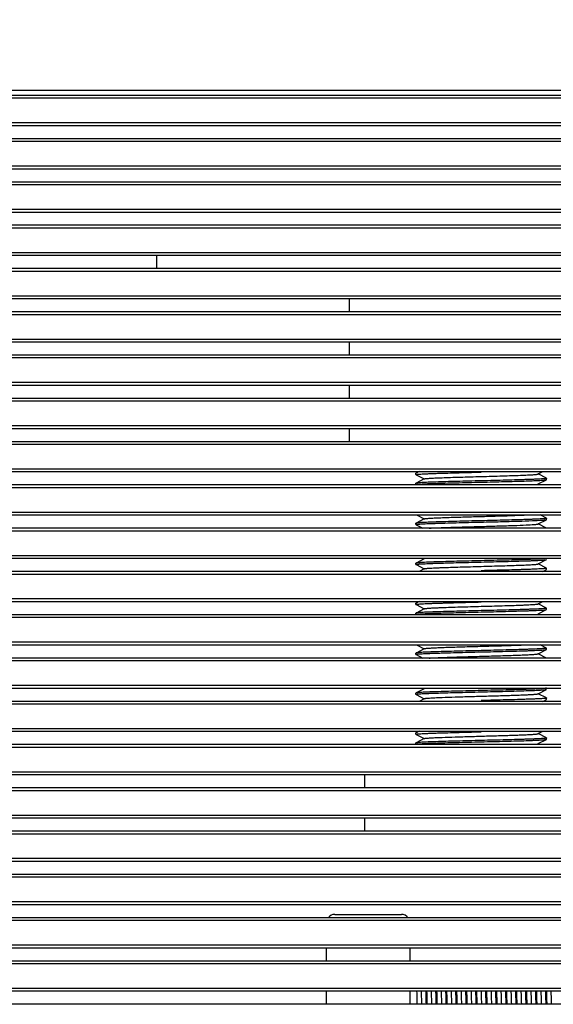
# Model space of a CAD drawing. Units: millimetres. Extents: x 359 to 5559, y 303 to 1788.
# Drawn here: x 4554 to 4586, y 1404 to 1463 of the extents above; entities that cross this region are included whole.
import ezdxf

# ---------------------------------------------------------------- set-up
doc = ezdxf.new("R2010")
doc.units = ezdxf.units.MM
doc.header["$LTSCALE"] = 0.15
doc.layers.get('Defpoints').update_dxf_attribs({"color": 8})
doc.styles.add('ROMANC', font='romanc.shx', dxfattribs={"bigfont": 'gbcbig.shx'})
doc.dimstyles.new('4', dxfattribs={"dimscale": 4, "dimtxt": 2.5, "dimasz": 2.2, "dimexe": 0.66, "dimexo": 0.2, "dimgap": 0.66, "dimtad": 1, "dimdsep": 46, "dimtxsty": 'ROMANC', "dimcen": 0, "dimclrd": 1, "dimclre": 1, "dimclrt": 1, "dimazin": 2, "dimtfac": 1, "dimtmove": 0, "dimatfit": 3, "dimfxl": 0, "dimlwd": 13, "dimlwe": 13, "dimarcsym": 0})

# ---------------------------------------------------------------- blocks, each defined once
blk = doc.blocks.new('LED')
blk.add_lwpolyline([(-0.75, 0.75), (497.35, 0.75), (497.35, -0.75), (-0.75, -0.75)], close=True)
blk = doc.blocks.new('*U827')
at = {"color": 6}
blk.add_blockref('LED', (-248.3, 0), dxfattribs=at)
blk = doc.blocks.new('*U828')
at = {"color": 0, "linetype": 'ByBlock', "lineweight": -2}
for p in [(0, 995.8), (0, 993.2), (0, 990.6), (0, 988), (0, 985.4), (0, 982.8), (0, 980.2), (0, 977.6), (0, 975), (0, 972.4), (0, 969.8), (0, 967.2), (0, 964.6), (0, 962), (0, 959.4), (0, 956.8), (0, 954.2), (0, 951.6), (0, 949), (0, 946.4), (0, 943.8)]:
    blk.add_blockref('*U827', p, dxfattribs=at)
blk = doc.blocks.new('*D829')
at = {"color": 3, "lineweight": 13, "transparency": 16777216}
for p, q in [((4118.486, 1459.821), (4118.486, 1511.041)), ((4618.486, 1459.821), (4618.486, 1511.041)), ((4609.686, 1508.401), (4127.286, 1508.401))]:
    blk.add_line(p, q, dxfattribs=at)
at = {"color": 3, "transparency": 16777216}
for points in [[(4127.286, 1509.868), (4127.286, 1506.934), (4118.486, 1508.401)], [(4609.686, 1509.868), (4609.686, 1506.934), (4618.486, 1508.401)]]:
    blk.add_solid(points, dxfattribs=at)
at = {"layer": 'Defpoints', "color": 0, "transparency": 16777216}
for p in [(4118.486, 1508.401), (4118.486, 1459.021), (4618.486, 1459.021)]:
    blk.add_point(p, dxfattribs=at)
at = {"color": 3, "transparency": 16777216, "insert": (4368.486, 1516.041), "char_height": 10, "attachment_point": 5, "style": 'ROMANC'}
blk.add_mtext('500', dxfattribs=at)

msp = doc.modelspace()

# ---------------------------------------------------------------- linework, layer by layer
at = {"color": 7, "linetype": 'Continuous'}
for p, q in [((4616.886, 1459.121), (4120.086, 1459.121)), ((4610.553, 1458.821), (4395.885, 1458.821)), ((4497.187, 1457.021), (4607.787, 1457.021)), ((4607.787, 1456.221), (4497.187, 1456.221)), ((4497.187, 1454.421), (4607.787, 1454.421)), ((4607.787, 1453.621), (4497.187, 1453.621)), ((4497.187, 1451.821), (4607.787, 1451.821)), ((4607.787, 1451.021), (4497.187, 1451.021)), ((4497.187, 1449.221), (4606.087, 1449.221)), ((4562.486, 1448.421), (4562.486, 1449.221)), ((4606.087, 1448.421), (4497.187, 1448.421)), ((4497.187, 1446.621), (4607.787, 1446.621)), ((4574.058, 1445.821), (4574.058, 1446.621)), ((4607.787, 1445.821), (4497.187, 1445.821)), ((4497.187, 1444.021), (4607.787, 1444.021)), ((4574.058, 1443.221), (4574.058, 1444.021)), ((4607.787, 1443.221), (4497.187, 1443.221)), ((4497.187, 1441.421), (4607.787, 1441.421)), ((4574.058, 1440.621), (4574.058, 1441.421)), ((4607.787, 1440.621), (4497.187, 1440.621)), ((4497.187, 1438.821), (4607.787, 1438.821)), ((4574.058, 1438.021), (4574.058, 1438.821)), ((4607.787, 1438.021), (4497.187, 1438.021)), ((4497.187, 1436.221), (4607.787, 1436.221)), ((4578.066, 1436.125), (4578.061, 1436.121)), ((4578.061, 1436.042), (4578.061, 1436.121)), ((4578.066, 1436.037), (4578.061, 1436.042)), ((4578.249, 1436.221), (4578.066, 1436.125)), ((4578.066, 1436.037), (4578.557, 1435.781)), ((4578.557, 1435.781), (4578.066, 1435.525)), ((4578.566, 1435.786), (4578.557, 1435.781)), ((4585.407, 1436.076), (4585.416, 1436.081)), ((4585.416, 1436.081), (4585.684, 1436.221)), ((4585.907, 1435.825), (4585.416, 1436.081)), ((4585.416, 1435.481), (4585.907, 1435.737)), ((4585.907, 1435.825), (4585.911, 1435.821)), ((4585.911, 1435.742), (4585.911, 1435.821)), ((4607.787, 1435.421), (4497.187, 1435.421)), ((4578.061, 1435.442), (4578.061, 1435.521)), ((4581.986, 1435.592), (4582.349, 1435.6)), ((4585.407, 1435.476), (4585.416, 1435.481)), ((4497.187, 1433.621), (4607.787, 1433.621)), ((4578.557, 1433.381), (4578.066, 1433.125)), ((4578.097, 1433.621), (4578.557, 1433.381)), ((4578.566, 1433.386), (4578.557, 1433.381)), ((4585.416, 1433.081), (4585.907, 1433.337)), ((4585.907, 1433.425), (4585.532, 1433.621)), ((4585.907, 1433.425), (4585.911, 1433.421)), ((4585.907, 1433.337), (4585.911, 1433.342)), ((4585.911, 1433.342), (4585.911, 1433.421)), ((4607.787, 1432.821), (4497.187, 1432.821)), ((4578.061, 1433.042), (4578.061, 1433.121)), ((4578.066, 1433.037), (4578.077, 1433.031)), ((4578.077, 1433.031), (4578.48, 1432.821)), ((4585.407, 1433.076), (4585.416, 1433.081)), ((4585.907, 1432.825), (4585.416, 1433.081)), ((4497.187, 1431.021), (4607.787, 1431.021)), ((4578.557, 1430.981), (4578.066, 1430.725)), ((4578.566, 1430.986), (4578.557, 1430.981)), ((4585.416, 1430.681), (4585.907, 1430.937)), ((4578.066, 1430.725), (4578.061, 1430.721)), ((4578.061, 1430.642), (4578.061, 1430.721)), ((4578.066, 1430.637), (4578.061, 1430.642)), ((4578.066, 1430.637), (4578.557, 1430.381)), ((4578.557, 1430.381), (4578.249, 1430.221)), ((4578.566, 1430.386), (4578.557, 1430.381)), ((4585.407, 1430.676), (4585.416, 1430.681)), ((4585.907, 1430.425), (4585.416, 1430.681)), ((4585.684, 1430.221), (4585.907, 1430.337)), ((4585.907, 1430.337), (4585.911, 1430.342)), ((4585.911, 1430.342), (4585.911, 1430.421)), ((4607.787, 1430.221), (4497.187, 1430.221)), ((4497.187, 1428.421), (4606.087, 1428.421)), ((4578.061, 1428.242), (4578.061, 1428.321)), ((4578.066, 1428.237), (4578.061, 1428.242)), ((4578.249, 1428.421), (4578.066, 1428.325)), ((4578.066, 1428.237), (4578.557, 1427.981)), ((4578.557, 1427.981), (4578.066, 1427.725)), ((4578.566, 1427.986), (4578.557, 1427.981)), ((4585.407, 1428.276), (4585.416, 1428.281)), ((4585.416, 1428.281), (4585.684, 1428.421)), ((4585.907, 1428.025), (4585.416, 1428.281)), ((4585.907, 1428.025), (4585.911, 1428.021)), ((4585.911, 1427.942), (4585.911, 1428.021)), ((4606.087, 1427.621), (4497.187, 1427.621)), ((4578.061, 1427.642), (4578.061, 1427.721)), ((4585.407, 1427.676), (4585.416, 1427.681)), ((4585.416, 1427.681), (4585.907, 1427.937)), ((4585.907, 1427.937), (4585.911, 1427.942)), ((4497.187, 1425.821), (4607.787, 1425.821)), ((4578.097, 1425.821), (4578.557, 1425.581)), ((4585.907, 1425.625), (4585.532, 1425.821)), ((4585.911, 1425.542), (4585.911, 1425.621)), ((4607.787, 1425.021), (4497.187, 1425.021)), ((4578.061, 1425.242), (4578.061, 1425.321)), ((4578.557, 1425.581), (4578.066, 1425.325)), ((4578.066, 1425.237), (4578.077, 1425.231)), ((4578.077, 1425.231), (4578.48, 1425.021)), ((4578.566, 1425.586), (4578.557, 1425.581)), ((4585.407, 1425.276), (4585.416, 1425.281)), ((4585.416, 1425.281), (4585.907, 1425.537)), ((4585.907, 1425.025), (4585.416, 1425.281)), ((4497.187, 1423.221), (4607.787, 1423.221)), ((4578.066, 1422.925), (4578.061, 1422.921)), ((4578.061, 1422.842), (4578.061, 1422.921)), ((4578.066, 1422.837), (4578.061, 1422.842)), ((4578.557, 1423.181), (4578.066, 1422.925)), ((4578.066, 1422.837), (4578.557, 1422.581)), ((4578.566, 1423.186), (4578.557, 1423.181)), ((4585.407, 1422.876), (4585.416, 1422.881)), ((4585.416, 1422.881), (4585.907, 1423.137)), ((4585.907, 1422.625), (4585.416, 1422.881)), ((4607.787, 1422.421), (4497.187, 1422.421)), ((4578.557, 1422.581), (4578.249, 1422.421)), ((4578.566, 1422.586), (4578.557, 1422.581)), ((4585.684, 1422.421), (4585.907, 1422.537)), ((4585.907, 1422.625), (4585.911, 1422.621)), ((4585.907, 1422.537), (4585.911, 1422.542)), ((4585.911, 1422.542), (4585.911, 1422.621)), ((4497.187, 1420.621), (4607.787, 1420.621)), ((4578.066, 1420.525), (4578.061, 1420.521)), ((4578.061, 1420.442), (4578.061, 1420.521)), ((4578.066, 1420.437), (4578.061, 1420.442)), ((4578.249, 1420.621), (4578.066, 1420.525)), ((4578.066, 1420.437), (4578.557, 1420.181)), ((4585.407, 1420.476), (4585.416, 1420.481)), ((4585.416, 1420.481), (4585.684, 1420.621)), ((4585.907, 1420.225), (4585.416, 1420.481)), ((4607.787, 1419.821), (4497.187, 1419.821)), ((4578.061, 1419.842), (4578.061, 1419.921)), ((4578.557, 1420.181), (4578.066, 1419.925)), ((4578.566, 1420.186), (4578.557, 1420.181)), ((4585.407, 1419.876), (4585.416, 1419.881)), ((4585.416, 1419.881), (4585.907, 1420.137)), ((4585.907, 1420.225), (4585.911, 1420.221)), ((4585.907, 1420.137), (4585.911, 1420.142)), ((4585.911, 1420.142), (4585.911, 1420.221)), ((4497.187, 1418.021), (4607.787, 1418.021)), ((4574.986, 1417.221), (4574.986, 1418.021)), ((4607.787, 1417.221), (4497.187, 1417.221)), ((4497.187, 1415.421), (4607.787, 1415.421)), ((4574.986, 1414.621), (4574.986, 1415.421)), ((4607.787, 1414.621), (4497.187, 1414.621)), ((4497.187, 1412.821), (4607.787, 1412.821)), ((4607.787, 1412.021), (4497.187, 1412.021)), ((4497.187, 1410.221), (4607.787, 1410.221)), ((4607.787, 1409.421), (4497.187, 1409.421)), ((4573.186, 1409.621), (4577.186, 1409.621)), ((4497.187, 1407.621), (4606.087, 1407.621)), ((4572.686, 1406.821), (4572.686, 1407.621)), ((4577.686, 1407.621), (4577.686, 1406.821)), ((4606.087, 1406.821), (4497.187, 1406.821)), ((4497.187, 1405.021), (4607.787, 1405.021)), ((4572.686, 1404.221), (4572.686, 1405.021)), ((4577.686, 1405.021), (4577.686, 1404.221)), ((4607.787, 1404.221), (4497.187, 1404.221))]:
    msp.add_line(p, q, dxfattribs=at)
for centre, start, end in [((4573.186, 1409.121), 90, 143.09905), ((4577.186, 1409.121), 36.90095, 90)]:
    msp.add_arc(centre, 0.5, start, end, dxfattribs=at)
for points, knots in [([(4578.061, 1436.042), (4578.061, 1436.044), (4578.069, 1436.048), (4578.083, 1436.052), (4578.107, 1436.056), (4578.14, 1436.061), (4578.182, 1436.065), (4578.256, 1436.072), (4578.372, 1436.08), (4578.536, 1436.089), (4578.733, 1436.098), (4578.962, 1436.108), (4579.22, 1436.117), (4579.504, 1436.126), (4579.929, 1436.139), (4580.504, 1436.155), (4581.23, 1436.173), (4581.731, 1436.185), (4581.986, 1436.192)], [0, 0, 0, 0, 0.001694, 0.005493, 0.011608, 0.020068, 0.030872, 0.043999, 0.077091, 0.119056, 0.169484, 0.227905, 0.293746, 0.366386, 0.445119, 0.617798, 0.805157, 1, 1, 1, 1]), ([(4581.986, 1435.671), (4581.739, 1435.665), (4581.252, 1435.653), (4580.544, 1435.635), (4579.889, 1435.617), (4579.386, 1435.602), (4579.028, 1435.59), (4578.798, 1435.581), (4578.596, 1435.572), (4578.426, 1435.563), (4578.287, 1435.554), (4578.193, 1435.546), (4578.135, 1435.54), (4578.104, 1435.535), (4578.082, 1435.531), (4578.07, 1435.528), (4578.066, 1435.525)], [0, 0, 0, 0, 0.189415, 0.371986, 0.541099, 0.690649, 0.756364, 0.815234, 0.866718, 0.910362, 0.945764, 0.972624, 0.982777, 0.990717, 0.996448, 1, 1, 1, 1]), ([(4578.566, 1435.786), (4578.57, 1435.788), (4578.581, 1435.792), (4578.613, 1435.799), (4578.672, 1435.806), (4578.765, 1435.815), (4578.887, 1435.823), (4579.036, 1435.832), (4579.212, 1435.841), (4579.413, 1435.85), (4579.726, 1435.863), (4580.163, 1435.878), (4580.733, 1435.896), (4581.348, 1435.913), (4581.986, 1435.931), (4582.624, 1435.949), (4583.24, 1435.967), (4583.81, 1435.985), (4584.247, 1436), (4584.56, 1436.012), (4584.761, 1436.021), (4584.937, 1436.03), (4585.086, 1436.039), (4585.208, 1436.048), (4585.301, 1436.057), (4585.36, 1436.064), (4585.392, 1436.071), (4585.403, 1436.074), (4585.407, 1436.076)], [0, 0, 0, 0, 0.001943, 0.004965, 0.014279, 0.027923, 0.045793, 0.06773, 0.093546, 0.123005, 0.155851, 0.230482, 0.31477, 0.405695, 0.5, 0.594306, 0.685231, 0.76952, 0.844152, 0.876994, 0.906456, 0.93227, 0.954209, 0.972078, 0.985722, 0.995037, 0.998056, 1, 1, 1, 1]), ([(4585.911, 1435.821), (4585.911, 1435.819), (4585.904, 1435.814), (4585.89, 1435.811), (4585.866, 1435.806), (4585.833, 1435.802), (4585.791, 1435.797), (4585.716, 1435.79), (4585.601, 1435.782), (4585.437, 1435.773), (4585.239, 1435.764), (4585.011, 1435.755), (4584.753, 1435.746), (4584.468, 1435.736), (4584.044, 1435.723), (4583.469, 1435.708), (4582.742, 1435.689), (4582.242, 1435.677), (4581.986, 1435.671)], [0, 0, 0, 0, 0.001695, 0.005493, 0.011608, 0.020068, 0.030873, 0.044, 0.077093, 0.119059, 0.169488, 0.227909, 0.29375, 0.366388, 0.44512, 0.617798, 0.805159, 1, 1, 1, 1]), ([(4582.349, 1435.6), (4582.579, 1435.606), (4583.027, 1435.617), (4583.677, 1435.634), (4584.272, 1435.651), (4584.726, 1435.665), (4585.047, 1435.677), (4585.253, 1435.685), (4585.433, 1435.694), (4585.585, 1435.702), (4585.708, 1435.71), (4585.802, 1435.719), (4585.861, 1435.726), (4585.893, 1435.732), (4585.903, 1435.735), (4585.907, 1435.737)], [0, 0, 0, 0, 0.193702, 0.377998, 0.546965, 0.695228, 0.760086, 0.818057, 0.868683, 0.911555, 0.946345, 0.972775, 0.990673, 0.996395, 1, 1, 1, 1]), ([(4585.907, 1435.737), (4585.908, 1435.737), (4585.91, 1435.738), (4585.911, 1435.74), (4585.911, 1435.742)], [0, 0, 0, 0, 0.345736, 1, 1, 1, 1]), ([(4578.061, 1435.442), (4578.061, 1435.444), (4578.069, 1435.448), (4578.083, 1435.452), (4578.107, 1435.456), (4578.14, 1435.461), (4578.182, 1435.465), (4578.256, 1435.472), (4578.372, 1435.48), (4578.536, 1435.489), (4578.733, 1435.498), (4578.962, 1435.508), (4579.22, 1435.517), (4579.504, 1435.526), (4579.929, 1435.539), (4580.504, 1435.555), (4581.23, 1435.573), (4581.731, 1435.585), (4581.986, 1435.592)], [0, 0, 0, 0, 0.001695, 0.005493, 0.011606, 0.020068, 0.030873, 0.043999, 0.077091, 0.119056, 0.169482, 0.227899, 0.293735, 0.366372, 0.445105, 0.617792, 0.80516, 1, 1, 1, 1]), ([(4578.066, 1435.525), (4578.065, 1435.525), (4578.063, 1435.524), (4578.061, 1435.522), (4578.061, 1435.521)], [0, 0, 0, 0, 0.346032, 1, 1, 1, 1]), ([(4578.566, 1433.386), (4578.574, 1433.39), (4578.597, 1433.395), (4578.641, 1433.402), (4578.705, 1433.409), (4578.788, 1433.416), (4578.89, 1433.424), (4579.062, 1433.434), (4579.318, 1433.446), (4579.671, 1433.461), (4580.079, 1433.475), (4580.532, 1433.49), (4581.018, 1433.504), (4581.528, 1433.518), (4582.218, 1433.538), (4583.047, 1433.561), (4583.948, 1433.589), (4584.505, 1433.609), (4584.751, 1433.621)], [0, 0, 0, 0, 0.004072, 0.011297, 0.021684, 0.035181, 0.05172, 0.071206, 0.118544, 0.176093, 0.242506, 0.316223, 0.395509, 0.478502, 0.563251, 0.730051, 0.880316, 1, 1, 1, 1]), ([(4585.911, 1433.421), (4585.911, 1433.419), (4585.904, 1433.414), (4585.89, 1433.411), (4585.866, 1433.406), (4585.833, 1433.402), (4585.791, 1433.397), (4585.716, 1433.39), (4585.601, 1433.382), (4585.437, 1433.373), (4585.239, 1433.364), (4585.011, 1433.355), (4584.753, 1433.346), (4584.468, 1433.336), (4584.044, 1433.323), (4583.469, 1433.308), (4582.742, 1433.289), (4582.242, 1433.277), (4581.986, 1433.271)], [0, 0, 0, 0, 0.001695, 0.005493, 0.011607, 0.020068, 0.030874, 0.044, 0.077093, 0.11906, 0.169489, 0.227909, 0.293748, 0.366384, 0.445115, 0.617797, 0.805161, 1, 1, 1, 1]), ([(4581.986, 1433.192), (4582.373, 1433.201), (4583.113, 1433.219), (4584.138, 1433.246), (4584.972, 1433.273), (4585.452, 1433.293), (4585.646, 1433.306)], [0, 0, 0, 0, 0.317158, 0.605945, 0.84054, 1, 1, 1, 1]), ([(4585.646, 1433.306), (4585.681, 1433.309), (4585.741, 1433.313), (4585.818, 1433.32), (4585.868, 1433.327), (4585.895, 1433.332), (4585.904, 1433.335), (4585.907, 1433.337)], [0, 0, 0, 0, 0.390021, 0.687799, 0.89111, 0.957185, 1, 1, 1, 1]), ([(4578.061, 1433.042), (4578.061, 1433.044), (4578.069, 1433.048), (4578.083, 1433.052), (4578.107, 1433.056), (4578.14, 1433.061), (4578.182, 1433.065), (4578.256, 1433.072), (4578.372, 1433.08), (4578.536, 1433.089), (4578.733, 1433.098), (4578.962, 1433.108), (4579.22, 1433.117), (4579.504, 1433.126), (4579.929, 1433.139), (4580.504, 1433.155), (4581.23, 1433.173), (4581.731, 1433.185), (4581.986, 1433.192)], [0, 0, 0, 0, 0.001695, 0.005493, 0.011607, 0.020068, 0.030874, 0.044, 0.077093, 0.11906, 0.169488, 0.227909, 0.293747, 0.366383, 0.445114, 0.617797, 0.805161, 1, 1, 1, 1]), ([(4578.066, 1433.125), (4578.065, 1433.125), (4578.063, 1433.124), (4578.061, 1433.122), (4578.061, 1433.121)], [0, 0, 0, 0, 0.346016, 1, 1, 1, 1]), ([(4578.066, 1433.037), (4578.065, 1433.037), (4578.063, 1433.038), (4578.061, 1433.04), (4578.061, 1433.042)], [0, 0, 0, 0, 0.345991, 1, 1, 1, 1]), ([(4581.986, 1433.271), (4581.739, 1433.265), (4581.252, 1433.253), (4580.544, 1433.235), (4579.889, 1433.217), (4579.386, 1433.202), (4579.028, 1433.19), (4578.798, 1433.181), (4578.596, 1433.172), (4578.426, 1433.163), (4578.287, 1433.154), (4578.193, 1433.146), (4578.135, 1433.14), (4578.104, 1433.135), (4578.082, 1433.131), (4578.07, 1433.128), (4578.066, 1433.125)], [0, 0, 0, 0, 0.189414, 0.371984, 0.541102, 0.690655, 0.75637, 0.815239, 0.866722, 0.910364, 0.945765, 0.972624, 0.982776, 0.990717, 0.996448, 1, 1, 1, 1]), ([(4578.853, 1432.821), (4579.032, 1432.833), (4579.464, 1432.853), (4580.203, 1432.88), (4581.095, 1432.906), (4582.063, 1432.933), (4583.026, 1432.96), (4583.898, 1432.987), (4584.606, 1433.013), (4585.015, 1433.033), (4585.18, 1433.046)], [0, 0, 0, 0, 0.084867, 0.205018, 0.35013, 0.507723, 0.664239, 0.80621, 0.921422, 1, 1, 1, 1]), ([(4585.18, 1433.046), (4585.209, 1433.048), (4585.261, 1433.053), (4585.328, 1433.06), (4585.374, 1433.067), (4585.399, 1433.072), (4585.407, 1433.076)], [0, 0, 0, 0, 0.384251, 0.680042, 0.885352, 1, 1, 1, 1]), ([(4585.911, 1431.021), (4585.911, 1431.019), (4585.904, 1431.014), (4585.89, 1431.011), (4585.866, 1431.006), (4585.833, 1431.002), (4585.791, 1430.997), (4585.716, 1430.99), (4585.601, 1430.982), (4585.437, 1430.973), (4585.239, 1430.964), (4585.011, 1430.955), (4584.753, 1430.946), (4584.468, 1430.936), (4584.044, 1430.923), (4583.469, 1430.908), (4582.742, 1430.889), (4582.242, 1430.877), (4581.986, 1430.871)], [0, 0, 0, 0, 0.001695, 0.005493, 0.011606, 0.020068, 0.030873, 0.043999, 0.077091, 0.119057, 0.169483, 0.2279, 0.293736, 0.366373, 0.445106, 0.617792, 0.805161, 1, 1, 1, 1]), ([(4581.986, 1430.792), (4582.234, 1430.798), (4582.721, 1430.809), (4583.428, 1430.827), (4584.084, 1430.845), (4584.587, 1430.86), (4584.945, 1430.873), (4585.175, 1430.882), (4585.377, 1430.891), (4585.547, 1430.9), (4585.685, 1430.909), (4585.78, 1430.916), (4585.838, 1430.923), (4585.869, 1430.927), (4585.891, 1430.932), (4585.903, 1430.935), (4585.907, 1430.937)], [0, 0, 0, 0, 0.189417, 0.371985, 0.541099, 0.69065, 0.756364, 0.815234, 0.866718, 0.910362, 0.945763, 0.972624, 0.982774, 0.990716, 0.996448, 1, 1, 1, 1]), ([(4585.907, 1430.937), (4585.908, 1430.937), (4585.91, 1430.938), (4585.911, 1430.94), (4585.911, 1430.942)], [0, 0, 0, 0, 0.346059, 1, 1, 1, 1]), ([(4578.061, 1430.642), (4578.061, 1430.644), (4578.069, 1430.648), (4578.083, 1430.652), (4578.107, 1430.656), (4578.14, 1430.661), (4578.182, 1430.665), (4578.256, 1430.672), (4578.372, 1430.68), (4578.536, 1430.689), (4578.733, 1430.698), (4578.962, 1430.708), (4579.22, 1430.717), (4579.504, 1430.726), (4579.929, 1430.739), (4580.504, 1430.755), (4581.23, 1430.773), (4581.731, 1430.785), (4581.986, 1430.792)], [0, 0, 0, 0, 0.001695, 0.005493, 0.011608, 0.020068, 0.030873, 0.044, 0.077093, 0.11906, 0.169489, 0.22791, 0.293751, 0.366389, 0.44512, 0.617798, 0.805159, 1, 1, 1, 1]), ([(4581.986, 1430.871), (4581.739, 1430.865), (4581.252, 1430.853), (4580.544, 1430.835), (4579.889, 1430.817), (4579.386, 1430.802), (4579.028, 1430.79), (4578.798, 1430.781), (4578.596, 1430.772), (4578.426, 1430.763), (4578.287, 1430.754), (4578.193, 1430.746), (4578.135, 1430.74), (4578.104, 1430.735), (4578.082, 1430.731), (4578.07, 1430.728), (4578.066, 1430.725)], [0, 0, 0, 0, 0.189412, 0.371987, 0.541109, 0.690661, 0.756375, 0.815242, 0.866723, 0.910363, 0.945764, 0.972623, 0.982777, 0.990718, 0.996448, 1, 1, 1, 1]), ([(4578.566, 1430.386), (4578.57, 1430.388), (4578.581, 1430.392), (4578.613, 1430.399), (4578.672, 1430.406), (4578.765, 1430.415), (4578.887, 1430.423), (4579.036, 1430.432), (4579.212, 1430.441), (4579.413, 1430.45), (4579.726, 1430.463), (4580.163, 1430.478), (4580.733, 1430.496), (4581.348, 1430.513), (4581.986, 1430.531), (4582.624, 1430.549), (4583.24, 1430.567), (4583.81, 1430.585), (4584.247, 1430.6), (4584.56, 1430.612), (4584.761, 1430.621), (4584.937, 1430.63), (4585.086, 1430.639), (4585.208, 1430.648), (4585.301, 1430.657), (4585.36, 1430.664), (4585.392, 1430.671), (4585.403, 1430.674), (4585.407, 1430.676)], [0, 0, 0, 0, 0.001945, 0.004964, 0.014278, 0.027923, 0.045791, 0.06773, 0.093544, 0.123006, 0.155848, 0.23048, 0.314769, 0.405695, 0.5, 0.594304, 0.685229, 0.769517, 0.844149, 0.876994, 0.906454, 0.932269, 0.954207, 0.972076, 0.985721, 0.995034, 0.998056, 1, 1, 1, 1]), ([(4585.911, 1430.421), (4585.911, 1430.419), (4585.904, 1430.414), (4585.89, 1430.411), (4585.866, 1430.406), (4585.833, 1430.402), (4585.791, 1430.397), (4585.716, 1430.39), (4585.601, 1430.382), (4585.437, 1430.373), (4585.239, 1430.364), (4585.011, 1430.355), (4584.753, 1430.346), (4584.468, 1430.336), (4584.044, 1430.323), (4583.469, 1430.308), (4582.742, 1430.289), (4582.242, 1430.277), (4581.986, 1430.271)], [0, 0, 0, 0, 0.001693, 0.005492, 0.011609, 0.020068, 0.030871, 0.043997, 0.077091, 0.119055, 0.169484, 0.227903, 0.293745, 0.366385, 0.445118, 0.617799, 0.805156, 1, 1, 1, 1]), ([(4585.907, 1430.425), (4585.908, 1430.425), (4585.91, 1430.424), (4585.911, 1430.422), (4585.911, 1430.421)], [0, 0, 0, 0, 0.345761, 1, 1, 1, 1]), ([(4578.061, 1428.242), (4578.061, 1428.244), (4578.069, 1428.248), (4578.083, 1428.252), (4578.107, 1428.256), (4578.14, 1428.261), (4578.182, 1428.265), (4578.256, 1428.272), (4578.372, 1428.28), (4578.536, 1428.289), (4578.733, 1428.298), (4578.962, 1428.308), (4579.22, 1428.317), (4579.504, 1428.326), (4579.929, 1428.339), (4580.504, 1428.355), (4581.23, 1428.373), (4581.731, 1428.385), (4581.986, 1428.392)], [0, 0, 0, 0, 0.001694, 0.005493, 0.011608, 0.020068, 0.030872, 0.043999, 0.07709, 0.119056, 0.169483, 0.227904, 0.293745, 0.366385, 0.445119, 0.617799, 0.805157, 1, 1, 1, 1]), ([(4578.066, 1428.325), (4578.065, 1428.325), (4578.063, 1428.324), (4578.061, 1428.322), (4578.061, 1428.321)], [0, 0, 0, 0, 0.346083, 1, 1, 1, 1]), ([(4578.566, 1427.986), (4578.57, 1427.988), (4578.581, 1427.992), (4578.613, 1427.999), (4578.672, 1428.006), (4578.765, 1428.015), (4578.887, 1428.023), (4579.036, 1428.032), (4579.212, 1428.041), (4579.413, 1428.05), (4579.726, 1428.063), (4580.163, 1428.078), (4580.733, 1428.096), (4581.348, 1428.113), (4581.986, 1428.131), (4582.624, 1428.149), (4583.24, 1428.167), (4583.81, 1428.185), (4584.247, 1428.2), (4584.56, 1428.212), (4584.761, 1428.221), (4584.937, 1428.23), (4585.086, 1428.239), (4585.208, 1428.248), (4585.301, 1428.257), (4585.36, 1428.264), (4585.392, 1428.271), (4585.403, 1428.274), (4585.407, 1428.276)], [0, 0, 0, 0, 0.001945, 0.004967, 0.014279, 0.027925, 0.045793, 0.067732, 0.093546, 0.123007, 0.155851, 0.230483, 0.314771, 0.405696, 0.5, 0.594305, 0.685231, 0.769519, 0.844151, 0.876993, 0.906456, 0.932269, 0.954209, 0.972076, 0.985722, 0.995035, 0.998055, 1, 1, 1, 1]), ([(4585.911, 1428.021), (4585.911, 1428.019), (4585.904, 1428.014), (4585.89, 1428.011), (4585.866, 1428.006), (4585.833, 1428.002), (4585.791, 1427.997), (4585.716, 1427.99), (4585.601, 1427.982), (4585.437, 1427.973), (4585.239, 1427.964), (4585.011, 1427.955), (4584.753, 1427.946), (4584.468, 1427.936), (4584.044, 1427.923), (4583.469, 1427.908), (4582.742, 1427.889), (4582.242, 1427.877), (4581.986, 1427.871)], [0, 0, 0, 0, 0.001695, 0.005493, 0.011608, 0.020068, 0.030873, 0.044, 0.077093, 0.11906, 0.169489, 0.227911, 0.293751, 0.366389, 0.44512, 0.617798, 0.805159, 1, 1, 1, 1]), ([(4578.061, 1427.642), (4578.061, 1427.644), (4578.069, 1427.648), (4578.083, 1427.652), (4578.107, 1427.656), (4578.14, 1427.661), (4578.182, 1427.665), (4578.256, 1427.672), (4578.372, 1427.68), (4578.536, 1427.689), (4578.733, 1427.698), (4578.962, 1427.708), (4579.22, 1427.717), (4579.504, 1427.726), (4579.929, 1427.739), (4580.504, 1427.755), (4581.23, 1427.773), (4581.731, 1427.785), (4581.986, 1427.792)], [0, 0, 0, 0, 0.001695, 0.005493, 0.011607, 0.020068, 0.030873, 0.043999, 0.077091, 0.119056, 0.169481, 0.227898, 0.293734, 0.36637, 0.445104, 0.617791, 0.80516, 1, 1, 1, 1]), ([(4578.066, 1427.725), (4578.065, 1427.725), (4578.063, 1427.724), (4578.061, 1427.722), (4578.061, 1427.721)], [0, 0, 0, 0, 0.34603, 1, 1, 1, 1]), ([(4581.986, 1427.871), (4581.739, 1427.865), (4581.252, 1427.853), (4580.544, 1427.835), (4579.889, 1427.817), (4579.386, 1427.802), (4579.028, 1427.79), (4578.798, 1427.781), (4578.596, 1427.772), (4578.426, 1427.763), (4578.287, 1427.754), (4578.193, 1427.746), (4578.135, 1427.74), (4578.104, 1427.735), (4578.082, 1427.731), (4578.07, 1427.728), (4578.066, 1427.725)], [0, 0, 0, 0, 0.189415, 0.371986, 0.541099, 0.690651, 0.756365, 0.815235, 0.866719, 0.910363, 0.945765, 0.972624, 0.982776, 0.990717, 0.996448, 1, 1, 1, 1]), ([(4581.986, 1427.792), (4582.234, 1427.798), (4582.721, 1427.809), (4583.428, 1427.827), (4584.084, 1427.845), (4584.587, 1427.86), (4584.945, 1427.873), (4585.175, 1427.882), (4585.377, 1427.891), (4585.547, 1427.9), (4585.685, 1427.909), (4585.78, 1427.916), (4585.838, 1427.923), (4585.869, 1427.927), (4585.891, 1427.932), (4585.903, 1427.935), (4585.907, 1427.937)], [0, 0, 0, 0, 0.189411, 0.371989, 0.541111, 0.690663, 0.756376, 0.815242, 0.866723, 0.910363, 0.945764, 0.972623, 0.982777, 0.990718, 0.996449, 1, 1, 1, 1]), ([(4578.566, 1425.586), (4578.574, 1425.59), (4578.597, 1425.595), (4578.641, 1425.602), (4578.705, 1425.609), (4578.788, 1425.616), (4578.89, 1425.624), (4579.062, 1425.634), (4579.318, 1425.646), (4579.671, 1425.661), (4580.079, 1425.675), (4580.532, 1425.69), (4581.018, 1425.704), (4581.528, 1425.718), (4582.218, 1425.738), (4583.047, 1425.761), (4583.948, 1425.789), (4584.505, 1425.809), (4584.751, 1425.821)], [0, 0, 0, 0, 0.00407, 0.011298, 0.021683, 0.03518, 0.051721, 0.071205, 0.118544, 0.176094, 0.242506, 0.316222, 0.395509, 0.478502, 0.563251, 0.730052, 0.880316, 1, 1, 1, 1]), ([(4585.911, 1425.621), (4585.911, 1425.619), (4585.904, 1425.614), (4585.89, 1425.611), (4585.866, 1425.606), (4585.833, 1425.602), (4585.791, 1425.597), (4585.716, 1425.59), (4585.601, 1425.582), (4585.437, 1425.573), (4585.239, 1425.564), (4585.011, 1425.555), (4584.753, 1425.546), (4584.468, 1425.536), (4584.044, 1425.523), (4583.469, 1425.508), (4582.742, 1425.489), (4582.242, 1425.477), (4581.986, 1425.471)], [0, 0, 0, 0, 0.001695, 0.005493, 0.011607, 0.020068, 0.030874, 0.044, 0.077093, 0.11906, 0.169487, 0.227908, 0.293746, 0.366382, 0.445113, 0.617796, 0.805161, 1, 1, 1, 1]), ([(4585.907, 1425.625), (4585.908, 1425.625), (4585.91, 1425.624), (4585.911, 1425.622), (4585.911, 1425.621)], [0, 0, 0, 0, 0.345999, 1, 1, 1, 1]), ([(4578.061, 1425.242), (4578.061, 1425.244), (4578.069, 1425.248), (4578.083, 1425.252), (4578.107, 1425.256), (4578.14, 1425.261), (4578.182, 1425.265), (4578.256, 1425.272), (4578.372, 1425.28), (4578.536, 1425.289), (4578.733, 1425.298), (4578.962, 1425.308), (4579.22, 1425.317), (4579.504, 1425.326), (4579.929, 1425.339), (4580.504, 1425.355), (4581.23, 1425.373), (4581.731, 1425.385), (4581.986, 1425.392)], [0, 0, 0, 0, 0.001695, 0.005493, 0.011607, 0.020068, 0.030874, 0.044, 0.077093, 0.119059, 0.169487, 0.227907, 0.293746, 0.366382, 0.445113, 0.617796, 0.805161, 1, 1, 1, 1]), ([(4578.066, 1425.325), (4578.065, 1425.325), (4578.063, 1425.324), (4578.061, 1425.322), (4578.061, 1425.321)], [0, 0, 0, 0, 0.346005, 1, 1, 1, 1]), ([(4578.066, 1425.237), (4578.065, 1425.237), (4578.063, 1425.238), (4578.061, 1425.24), (4578.061, 1425.242)], [0, 0, 0, 0, 0.346001, 1, 1, 1, 1]), ([(4581.986, 1425.471), (4581.739, 1425.465), (4581.252, 1425.453), (4580.544, 1425.435), (4579.889, 1425.417), (4579.386, 1425.402), (4579.028, 1425.39), (4578.798, 1425.381), (4578.596, 1425.372), (4578.426, 1425.363), (4578.287, 1425.354), (4578.193, 1425.346), (4578.135, 1425.34), (4578.104, 1425.335), (4578.082, 1425.331), (4578.07, 1425.328), (4578.066, 1425.325)], [0, 0, 0, 0, 0.189414, 0.371984, 0.541103, 0.690657, 0.756371, 0.81524, 0.866722, 0.910364, 0.945765, 0.972624, 0.982776, 0.990717, 0.996448, 1, 1, 1, 1]), ([(4578.853, 1425.021), (4578.945, 1425.027), (4579.153, 1425.039), (4579.664, 1425.061), (4580.443, 1425.087), (4581.295, 1425.112), (4582.035, 1425.133), (4582.598, 1425.148), (4583.144, 1425.164), (4583.658, 1425.18), (4584.126, 1425.195), (4584.534, 1425.211), (4584.832, 1425.224), (4585.031, 1425.236), (4585.15, 1425.243), (4585.247, 1425.251), (4585.321, 1425.259), (4585.372, 1425.266), (4585.398, 1425.272), (4585.407, 1425.276)], [0, 0, 0, 0, 0.041783, 0.095679, 0.233549, 0.398406, 0.485329, 0.572045, 0.656145, 0.735289, 0.807276, 0.870109, 0.922044, 0.943463, 0.961646, 0.976467, 0.987836, 0.995679, 1, 1, 1, 1]), ([(4581.986, 1425.392), (4582.234, 1425.398), (4582.721, 1425.409), (4583.428, 1425.427), (4584.084, 1425.445), (4584.587, 1425.46), (4584.945, 1425.473), (4585.175, 1425.482), (4585.377, 1425.491), (4585.547, 1425.5), (4585.685, 1425.509), (4585.78, 1425.516), (4585.838, 1425.523), (4585.869, 1425.527), (4585.891, 1425.532), (4585.903, 1425.535), (4585.907, 1425.537)], [0, 0, 0, 0, 0.189414, 0.371984, 0.541103, 0.690657, 0.756371, 0.81524, 0.866722, 0.910364, 0.945765, 0.972624, 0.982776, 0.990717, 0.996448, 1, 1, 1, 1]), ([(4585.907, 1425.537), (4585.908, 1425.537), (4585.91, 1425.538), (4585.911, 1425.54), (4585.911, 1425.542)], [0, 0, 0, 0, 0.346003, 1, 1, 1, 1]), ([(4578.061, 1422.842), (4578.061, 1422.844), (4578.069, 1422.848), (4578.083, 1422.852), (4578.107, 1422.856), (4578.14, 1422.861), (4578.182, 1422.865), (4578.256, 1422.872), (4578.372, 1422.88), (4578.536, 1422.889), (4578.733, 1422.898), (4578.962, 1422.908), (4579.22, 1422.917), (4579.504, 1422.926), (4579.929, 1422.939), (4580.504, 1422.955), (4581.23, 1422.973), (4581.731, 1422.985), (4581.986, 1422.992)], [0, 0, 0, 0, 0.001695, 0.005493, 0.011608, 0.020068, 0.030873, 0.044, 0.077094, 0.119061, 0.16949, 0.227911, 0.293751, 0.366389, 0.44512, 0.617798, 0.805159, 1, 1, 1, 1]), ([(4581.986, 1423.071), (4581.739, 1423.065), (4581.252, 1423.053), (4580.544, 1423.035), (4579.889, 1423.017), (4579.386, 1423.002), (4579.028, 1422.99), (4578.798, 1422.981), (4578.596, 1422.972), (4578.426, 1422.963), (4578.287, 1422.954), (4578.193, 1422.946), (4578.135, 1422.94), (4578.104, 1422.935), (4578.082, 1422.931), (4578.07, 1422.928), (4578.066, 1422.925)], [0, 0, 0, 0, 0.189411, 0.371988, 0.54111, 0.690663, 0.756375, 0.815242, 0.866723, 0.910363, 0.945764, 0.972623, 0.982777, 0.990718, 0.996449, 1, 1, 1, 1]), ([(4578.566, 1422.586), (4578.57, 1422.588), (4578.581, 1422.592), (4578.613, 1422.599), (4578.672, 1422.606), (4578.765, 1422.615), (4578.887, 1422.623), (4579.036, 1422.632), (4579.212, 1422.641), (4579.413, 1422.65), (4579.819, 1422.666), (4580.464, 1422.688), (4581.358, 1422.714), (4582.147, 1422.736), (4582.785, 1422.754), (4583.246, 1422.767), (4583.681, 1422.78), (4584.082, 1422.794), (4584.441, 1422.807), (4584.75, 1422.821), (4584.974, 1422.832), (4585.123, 1422.842), (4585.212, 1422.848), (4585.285, 1422.855), (4585.341, 1422.861), (4585.379, 1422.868), (4585.4, 1422.873), (4585.407, 1422.876)], [0, 0, 0, 0, 0.001943, 0.004963, 0.014279, 0.027921, 0.045792, 0.067729, 0.093545, 0.123006, 0.15585, 0.271601, 0.405696, 0.547367, 0.617485, 0.685233, 0.749241, 0.808221, 0.860981, 0.906458, 0.94374, 0.959066, 0.972082, 0.982717, 0.990928, 0.996687, 1, 1, 1, 1]), ([(4585.911, 1423.221), (4585.911, 1423.219), (4585.904, 1423.214), (4585.89, 1423.211), (4585.866, 1423.206), (4585.833, 1423.202), (4585.791, 1423.197), (4585.716, 1423.19), (4585.601, 1423.182), (4585.437, 1423.173), (4585.239, 1423.164), (4585.011, 1423.155), (4584.753, 1423.146), (4584.468, 1423.136), (4584.044, 1423.123), (4583.469, 1423.108), (4582.742, 1423.089), (4582.242, 1423.077), (4581.986, 1423.071)], [0, 0, 0, 0, 0.001695, 0.005493, 0.011607, 0.020068, 0.030873, 0.043999, 0.077091, 0.119056, 0.169482, 0.227898, 0.293734, 0.366371, 0.445104, 0.617791, 0.80516, 1, 1, 1, 1]), ([(4581.986, 1422.992), (4582.234, 1422.998), (4582.721, 1423.009), (4583.428, 1423.027), (4584.084, 1423.045), (4584.587, 1423.06), (4584.945, 1423.073), (4585.175, 1423.082), (4585.377, 1423.091), (4585.547, 1423.1), (4585.685, 1423.109), (4585.78, 1423.116), (4585.838, 1423.123), (4585.869, 1423.127), (4585.891, 1423.132), (4585.903, 1423.135), (4585.907, 1423.137)], [0, 0, 0, 0, 0.189415, 0.371986, 0.541099, 0.690651, 0.756365, 0.815236, 0.866719, 0.910363, 0.945765, 0.972624, 0.982776, 0.990717, 0.996448, 1, 1, 1, 1]), ([(4585.907, 1423.137), (4585.908, 1423.137), (4585.91, 1423.138), (4585.911, 1423.14), (4585.911, 1423.142)], [0, 0, 0, 0, 0.34603, 1, 1, 1, 1]), ([(4585.911, 1422.621), (4585.911, 1422.619), (4585.904, 1422.614), (4585.89, 1422.611), (4585.866, 1422.606), (4585.833, 1422.602), (4585.791, 1422.597), (4585.716, 1422.59), (4585.601, 1422.582), (4585.437, 1422.573), (4585.239, 1422.564), (4585.011, 1422.555), (4584.753, 1422.546), (4584.468, 1422.536), (4584.044, 1422.523), (4583.469, 1422.508), (4582.742, 1422.489), (4582.242, 1422.477), (4581.986, 1422.471)], [0, 0, 0, 0, 0.001694, 0.005493, 0.011608, 0.020068, 0.030872, 0.043999, 0.07709, 0.119056, 0.169483, 0.227904, 0.293745, 0.366385, 0.445118, 0.617799, 0.805157, 1, 1, 1, 1]), ([(4578.061, 1420.442), (4578.061, 1420.444), (4578.069, 1420.448), (4578.083, 1420.452), (4578.107, 1420.456), (4578.14, 1420.461), (4578.182, 1420.465), (4578.256, 1420.472), (4578.372, 1420.48), (4578.536, 1420.489), (4578.733, 1420.498), (4578.962, 1420.508), (4579.22, 1420.517), (4579.504, 1420.526), (4579.929, 1420.539), (4580.504, 1420.555), (4581.23, 1420.573), (4581.731, 1420.585), (4581.986, 1420.592)], [0, 0, 0, 0, 0.001694, 0.005493, 0.011608, 0.020068, 0.030872, 0.043999, 0.077091, 0.119056, 0.169484, 0.227905, 0.293746, 0.366386, 0.445119, 0.617798, 0.805157, 1, 1, 1, 1]), ([(4578.566, 1420.186), (4578.57, 1420.188), (4578.581, 1420.192), (4578.613, 1420.199), (4578.672, 1420.206), (4578.765, 1420.215), (4578.887, 1420.223), (4579.036, 1420.232), (4579.212, 1420.241), (4579.413, 1420.25), (4579.819, 1420.266), (4580.464, 1420.288), (4581.358, 1420.314), (4582.147, 1420.336), (4582.785, 1420.354), (4583.246, 1420.367), (4583.681, 1420.38), (4584.082, 1420.394), (4584.441, 1420.407), (4584.75, 1420.42), (4584.974, 1420.432), (4585.123, 1420.442), (4585.212, 1420.448), (4585.285, 1420.455), (4585.341, 1420.461), (4585.379, 1420.468), (4585.4, 1420.473), (4585.407, 1420.476)], [0, 0, 0, 0, 0.001946, 0.004966, 0.014278, 0.027925, 0.045792, 0.067732, 0.093545, 0.123007, 0.15585, 0.271601, 0.405697, 0.547367, 0.617485, 0.685232, 0.749241, 0.80822, 0.860979, 0.906457, 0.943739, 0.959066, 0.972078, 0.982716, 0.990927, 0.996684, 1, 1, 1, 1]), ([(4578.061, 1419.842), (4578.061, 1419.844), (4578.069, 1419.848), (4578.083, 1419.852), (4578.107, 1419.856), (4578.14, 1419.861), (4578.182, 1419.865), (4578.256, 1419.872), (4578.372, 1419.88), (4578.536, 1419.889), (4578.733, 1419.898), (4578.962, 1419.908), (4579.22, 1419.917), (4579.504, 1419.926), (4579.929, 1419.939), (4580.504, 1419.955), (4581.23, 1419.973), (4581.731, 1419.985), (4581.986, 1419.992)], [0, 0, 0, 0, 0.001695, 0.005493, 0.011607, 0.020068, 0.030873, 0.043999, 0.077091, 0.119056, 0.169481, 0.227897, 0.293733, 0.366369, 0.445102, 0.61779, 0.80516, 1, 1, 1, 1]), ([(4578.066, 1419.925), (4578.065, 1419.925), (4578.063, 1419.924), (4578.061, 1419.922), (4578.061, 1419.921)], [0, 0, 0, 0, 0.346031, 1, 1, 1, 1]), ([(4581.986, 1420.071), (4581.739, 1420.065), (4581.252, 1420.053), (4580.544, 1420.035), (4579.889, 1420.017), (4579.386, 1420.002), (4579.028, 1419.99), (4578.798, 1419.981), (4578.596, 1419.972), (4578.426, 1419.963), (4578.287, 1419.954), (4578.193, 1419.946), (4578.135, 1419.94), (4578.104, 1419.935), (4578.082, 1419.931), (4578.07, 1419.928), (4578.066, 1419.925)], [0, 0, 0, 0, 0.189415, 0.371986, 0.541099, 0.69065, 0.756364, 0.815235, 0.866719, 0.910362, 0.945764, 0.972624, 0.982777, 0.990717, 0.996448, 1, 1, 1, 1]), ([(4585.911, 1420.221), (4585.911, 1420.219), (4585.904, 1420.214), (4585.89, 1420.211), (4585.866, 1420.206), (4585.833, 1420.202), (4585.791, 1420.197), (4585.716, 1420.19), (4585.601, 1420.182), (4585.437, 1420.173), (4585.239, 1420.164), (4585.011, 1420.155), (4584.753, 1420.146), (4584.468, 1420.136), (4584.044, 1420.123), (4583.469, 1420.108), (4582.742, 1420.089), (4582.242, 1420.077), (4581.986, 1420.071)], [0, 0, 0, 0, 0.001695, 0.005493, 0.011608, 0.020068, 0.030873, 0.044, 0.077093, 0.11906, 0.169489, 0.22791, 0.29375, 0.366389, 0.44512, 0.617798, 0.805159, 1, 1, 1, 1]), ([(4581.986, 1419.992), (4582.234, 1419.998), (4582.721, 1420.009), (4583.428, 1420.027), (4584.084, 1420.045), (4584.587, 1420.06), (4584.945, 1420.073), (4585.175, 1420.082), (4585.377, 1420.091), (4585.547, 1420.1), (4585.685, 1420.109), (4585.78, 1420.116), (4585.838, 1420.123), (4585.869, 1420.127), (4585.891, 1420.132), (4585.903, 1420.135), (4585.907, 1420.137)], [0, 0, 0, 0, 0.189412, 0.37199, 0.541112, 0.690664, 0.756376, 0.815242, 0.866723, 0.910363, 0.945764, 0.972623, 0.982777, 0.990719, 0.996449, 1, 1, 1, 1]), ([(4578.146, 1404.222), (4578.144, 1404.292), (4578.137, 1404.558), (4578.13, 1404.825), (4578.124, 1405.021)], [0, 0, 0, 0, 0.262895, 1, 1, 1, 1]), ([(4578.373, 1405.022), (4578.375, 1404.961), (4578.385, 1404.694), (4578.394, 1404.427), (4578.4, 1404.222)], [0, 0, 0, 0, 0.22939, 1, 1, 1, 1]), ([(4578.644, 1405.021), (4578.646, 1404.958), (4578.654, 1404.692), (4578.661, 1404.425), (4578.667, 1404.222)], [0, 0, 0, 0, 0.236206, 1, 1, 1, 1]), ([(4578.746, 1404.222), (4578.744, 1404.292), (4578.737, 1404.559), (4578.73, 1404.825), (4578.724, 1405.022)], [0, 0, 0, 0, 0.26291, 1, 1, 1, 1]), ([(4578.973, 1405.022), (4578.975, 1404.961), (4578.985, 1404.694), (4578.994, 1404.427), (4579, 1404.222)], [0, 0, 0, 0, 0.229416, 1, 1, 1, 1]), ([(4579.244, 1405.022), (4579.246, 1404.959), (4579.254, 1404.692), (4579.261, 1404.425), (4579.267, 1404.222)], [0, 0, 0, 0, 0.236192, 1, 1, 1, 1]), ([(4579.346, 1404.222), (4579.344, 1404.292), (4579.337, 1404.558), (4579.33, 1404.825), (4579.324, 1405.021)], [0, 0, 0, 0, 0.262892, 1, 1, 1, 1]), ([(4579.573, 1405.022), (4579.575, 1404.961), (4579.585, 1404.694), (4579.594, 1404.427), (4579.6, 1404.222)], [0, 0, 0, 0, 0.22942, 1, 1, 1, 1]), ([(4579.844, 1405.021), (4579.846, 1404.958), (4579.854, 1404.692), (4579.861, 1404.425), (4579.867, 1404.222)], [0, 0, 0, 0, 0.236209, 1, 1, 1, 1]), ([(4579.946, 1404.222), (4579.944, 1404.292), (4579.937, 1404.558), (4579.93, 1404.825), (4579.924, 1405.021)], [0, 0, 0, 0, 0.262906, 1, 1, 1, 1]), ([(4580.173, 1405.021), (4580.175, 1404.96), (4580.185, 1404.694), (4580.194, 1404.427), (4580.2, 1404.222)], [0, 0, 0, 0, 0.229443, 1, 1, 1, 1]), ([(4580.444, 1405.021), (4580.446, 1404.959), (4580.454, 1404.692), (4580.461, 1404.425), (4580.467, 1404.222)], [0, 0, 0, 0, 0.236196, 1, 1, 1, 1]), ([(4580.546, 1404.222), (4580.544, 1404.292), (4580.537, 1404.558), (4580.53, 1404.825), (4580.524, 1405.021)], [0, 0, 0, 0, 0.262893, 1, 1, 1, 1]), ([(4580.773, 1405.022), (4580.775, 1404.961), (4580.785, 1404.694), (4580.794, 1404.427), (4580.8, 1404.221)], [0, 0, 0, 0, 0.229404, 1, 1, 1, 1]), ([(4581.044, 1405.021), (4581.046, 1404.958), (4581.054, 1404.692), (4581.061, 1404.425), (4581.067, 1404.222)], [0, 0, 0, 0, 0.236211, 1, 1, 1, 1]), ([(4581.146, 1404.222), (4581.144, 1404.292), (4581.137, 1404.558), (4581.13, 1404.825), (4581.124, 1405.021)], [0, 0, 0, 0, 0.262894, 1, 1, 1, 1]), ([(4581.373, 1405.022), (4581.375, 1404.961), (4581.385, 1404.694), (4581.394, 1404.427), (4581.4, 1404.222)], [0, 0, 0, 0, 0.22939, 1, 1, 1, 1]), ([(4581.644, 1405.021), (4581.646, 1404.958), (4581.654, 1404.692), (4581.661, 1404.425), (4581.667, 1404.222)], [0, 0, 0, 0, 0.236208, 1, 1, 1, 1]), ([(4581.746, 1404.222), (4581.744, 1404.292), (4581.737, 1404.558), (4581.73, 1404.825), (4581.724, 1405.021)], [0, 0, 0, 0, 0.262898, 1, 1, 1, 1]), ([(4581.973, 1405.022), (4581.975, 1404.961), (4581.985, 1404.694), (4581.994, 1404.427), (4582, 1404.222)], [0, 0, 0, 0, 0.229416, 1, 1, 1, 1]), ([(4582.244, 1405.021), (4582.246, 1404.958), (4582.254, 1404.692), (4582.261, 1404.425), (4582.267, 1404.222)], [0, 0, 0, 0, 0.236207, 1, 1, 1, 1]), ([(4582.346, 1404.221), (4582.344, 1404.291), (4582.337, 1404.558), (4582.33, 1404.825), (4582.324, 1405.022)], [0, 0, 0, 0, 0.262924, 1, 1, 1, 1]), ([(4582.573, 1405.022), (4582.575, 1404.961), (4582.585, 1404.694), (4582.594, 1404.427), (4582.6, 1404.222)], [0, 0, 0, 0, 0.22942, 1, 1, 1, 1]), ([(4582.844, 1405.022), (4582.846, 1404.959), (4582.854, 1404.692), (4582.861, 1404.425), (4582.867, 1404.221)], [0, 0, 0, 0, 0.236178, 1, 1, 1, 1]), ([(4582.946, 1404.222), (4582.944, 1404.292), (4582.937, 1404.558), (4582.93, 1404.825), (4582.924, 1405.022)], [0, 0, 0, 0, 0.262906, 1, 1, 1, 1]), ([(4583.173, 1405.021), (4583.175, 1404.96), (4583.185, 1404.694), (4583.194, 1404.427), (4583.2, 1404.222)], [0, 0, 0, 0, 0.229443, 1, 1, 1, 1]), ([(4583.444, 1405.022), (4583.446, 1404.959), (4583.454, 1404.692), (4583.461, 1404.425), (4583.467, 1404.222)], [0, 0, 0, 0, 0.236198, 1, 1, 1, 1]), ([(4583.546, 1404.222), (4583.544, 1404.292), (4583.537, 1404.558), (4583.53, 1404.825), (4583.524, 1405.021)], [0, 0, 0, 0, 0.2629, 1, 1, 1, 1]), ([(4583.773, 1405.022), (4583.775, 1404.961), (4583.785, 1404.694), (4583.794, 1404.427), (4583.8, 1404.221)], [0, 0, 0, 0, 0.229404, 1, 1, 1, 1]), ([(4584.044, 1405.021), (4584.046, 1404.958), (4584.054, 1404.692), (4584.061, 1404.425), (4584.067, 1404.222)], [0, 0, 0, 0, 0.236201, 1, 1, 1, 1]), ([(4584.146, 1404.222), (4584.144, 1404.292), (4584.137, 1404.559), (4584.13, 1404.825), (4584.124, 1405.022)], [0, 0, 0, 0, 0.262911, 1, 1, 1, 1]), ([(4584.373, 1405.022), (4584.375, 1404.961), (4584.385, 1404.694), (4584.394, 1404.427), (4584.4, 1404.222)], [0, 0, 0, 0, 0.22939, 1, 1, 1, 1]), ([(4584.644, 1405.022), (4584.646, 1404.959), (4584.654, 1404.692), (4584.661, 1404.425), (4584.667, 1404.222)], [0, 0, 0, 0, 0.236193, 1, 1, 1, 1]), ([(4584.746, 1404.221), (4584.744, 1404.291), (4584.737, 1404.558), (4584.73, 1404.825), (4584.724, 1405.021)], [0, 0, 0, 0, 0.262909, 1, 1, 1, 1]), ([(4584.973, 1405.022), (4584.975, 1404.961), (4584.985, 1404.694), (4584.994, 1404.427), (4585, 1404.222)], [0, 0, 0, 0, 0.229444, 1, 1, 1, 1]), ([(4585.244, 1405.021), (4585.246, 1404.958), (4585.254, 1404.692), (4585.261, 1404.425), (4585.267, 1404.221)], [0, 0, 0, 0, 0.236221, 1, 1, 1, 1]), ([(4585.346, 1404.222), (4585.344, 1404.292), (4585.337, 1404.559), (4585.33, 1404.825), (4585.324, 1405.022)], [0, 0, 0, 0, 0.262912, 1, 1, 1, 1]), ([(4585.573, 1405.022), (4585.575, 1404.961), (4585.585, 1404.694), (4585.594, 1404.427), (4585.6, 1404.222)], [0, 0, 0, 0, 0.22942, 1, 1, 1, 1]), ([(4585.844, 1405.022), (4585.846, 1404.959), (4585.854, 1404.692), (4585.861, 1404.425), (4585.867, 1404.222)], [0, 0, 0, 0, 0.23619, 1, 1, 1, 1]), ([(4585.946, 1404.222), (4585.944, 1404.292), (4585.937, 1404.558), (4585.93, 1404.825), (4585.924, 1405.021)], [0, 0, 0, 0, 0.262896, 1, 1, 1, 1]), ([(4586.173, 1405.021), (4586.175, 1404.96), (4586.185, 1404.694), (4586.194, 1404.427), (4586.2, 1404.222)], [0, 0, 0, 0, 0.229443, 1, 1, 1, 1])]:
    msp.add_open_spline(points, degree=3, knots=knots, dxfattribs=at)

# ---------------------------------------------------------------- block references
at = {"color": 6}
msp.add_blockref('*U828', (4368.487, 462.121), dxfattribs=at)

# ---------------------------------------------------------------- dimensions: what is measured, and where the dimension line sits
dim = msp.add_linear_dim(base=(4118.486, 1508.401), p1=(4618.486, 1459.021), p2=(4118.486, 1459.021), dimstyle='4', override={"dimclrd": 3, "dimclre": 3, "dimclrt": 3})
dim.commit()
dim.dimension.update_dxf_attribs({"geometry": '*D829', "text_midpoint": (4368.486, 1516.041)})

doc.saveas('drawing.dxf')
